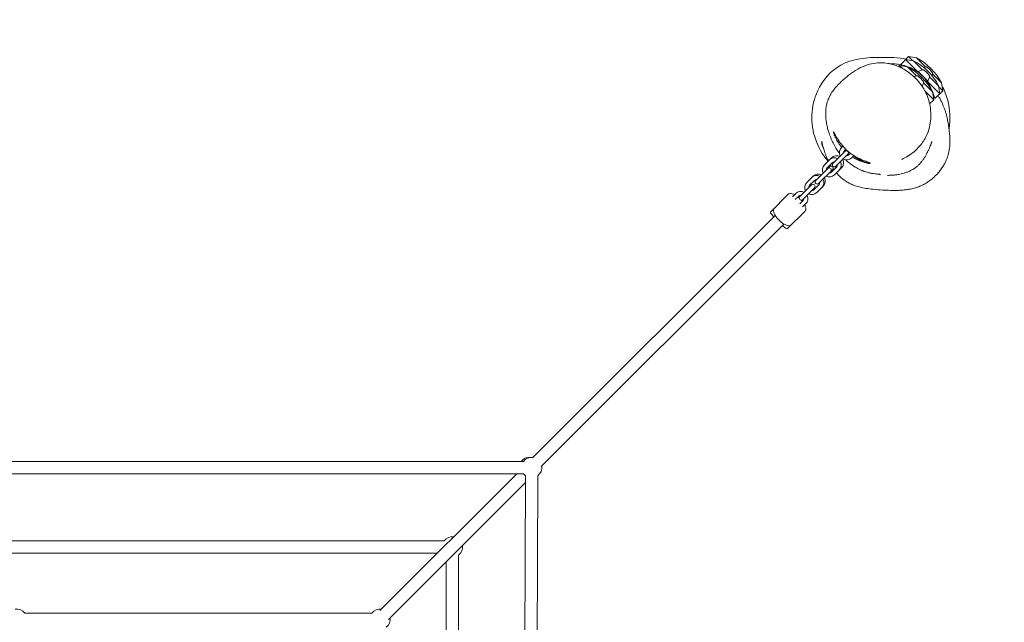
# Model space of a CAD drawing. Units: millimetres. Extents: x -1868 to 6031, y -3164 to 3880.
# Drawn here: x 743 to 2188, y 1261 to 2146 of the extents above; entities that cross this region are included whole.
import ezdxf

# ---------------------------------------------------------------- set-up
doc = ezdxf.new("R2010")
doc.units = ezdxf.units.MM
doc.header["$PDMODE"] = 35
doc.header["$PDSIZE"] = 15
doc.linetypes.add('AM_ISO02W050x2', pattern=[3.75, 3, -0.75])
for name, color, linetype, lineweight in [('CNS-2022-2D', 7, 'Continuous', 25), ('CNS-2022-Fallzone', 7, 'AM_ISO02W050x2', 25), ('DIM', 2, 'Continuous', 25)]:
    doc.layers.add(name, color=color, linetype=linetype, lineweight=lineweight)
doc.styles.add('KL2021', font='arial.ttf')
doc.dimstyles.new('KL DIM', dxfattribs={"dimscale": 100, "dimtxt": 3, "dimasz": 1, "dimexe": 0.18, "dimexo": 0.0625, "dimgap": 0.09, "dimtad": 0, "dimtih": 1, "dimtoh": 1, "dimdec": 0, "dimzin": 0, "dimdsep": 46, "dimtxsty": 'KL2021', "dimcen": 0.09, "dimclrt": 256, "dimadec": 0, "dimazin": 0, "dimtfac": 1, "dimtdec": 0, "dimtofl": 0, "dimtmove": 0, "dimatfit": 3, "dimfxl": 8, "dimfxlon": 1, "dimtfillclr": 256, "dimtolj": 1, "dimtzin": 0, "dimarcsym": 0})

# ---------------------------------------------------------------- blocks, each defined once
blk = doc.blocks.new('CNS-2022-Quadcell mini_PLAN')
at = {"layer": 'CNS-2022-2D', "color": 0, "linetype": 'Continuous', "lineweight": 0}
for p, q in [((2035.7, 2079.5), (2047.6, 2091.4)), ((2061.8, 2068.5), (2043.2, 2087.1)), ((2054.9, 2085.3), (2043.2, 2087.1)), ((2053.5, 2085.5), (2047.6, 2091.4)), ((2059.2, 2089.6), (2047.6, 2091.4)), ((2068, 2072.2), (2054.9, 2085.3)), ((2072.3, 2076.5), (2059.2, 2089.6)), ((2032.9, 2076.7), (2034.4, 2078.2)), ((2038.7, 2074), (2034.4, 2078.2)), ((2046.1, 2076.4), (2034.4, 2078.2)), ((2059.2, 2063.4), (2046.1, 2076.4)), ((2061.9, 2069.5), (2067.6, 2072)), ((2061.9, 2069.5), (2075.9, 2055.5)), ((2069.8, 2075.5), (2071.9, 2076.4)), ((2055.7, 2061.8), (2058.7, 2063.2)), ((2082.8, 2039.7), (2069.7, 2052.8)), ((2093.4, 2036.9), (2073.3, 2057)), ((2078.4, 2061.2), (2075.9, 2055.5)), ((2091.7, 2048.5), (2078.6, 2061.6)), ((2082.7, 2065.5), (2081.8, 2063.4)), ((2096, 2052.9), (2082.9, 2066)), ((2096, 2052.9), (2097.8, 2041.2)), ((2069.6, 2052.3), (2067.6, 2047.8)), ((2084.6, 2028), (2071.7, 2040.9)), ((2082.8, 2039.7), (2084.6, 2028)), ((2086.4, 2029.8), (2097.8, 2041.2)), ((2091.7, 2048.5), (2093.4, 2036.9)), ((2097.8, 2041.2), (2091.9, 2047.1)), ((2078.5, 2022), (2084.6, 2028)), ((1920.8, 1961.7), (1920.8, 1962.2)), ((1920.8, 1961.7), (1921.3, 1961.3)), ((1954.3, 1952.3), (1936.6, 1934.6)), ((1949.3, 1957.8), (1951.3, 1959.8)), ((1953.5, 1953.5), (1955.4, 1955.4)), ((1924.1, 1932.5), (1934.4, 1942.9)), ((1940.9, 1930.3), (1958.6, 1948)), ((1959.9, 1947.2), (1962.2, 1949.5)), ((1964.1, 1942.9), (1966.8, 1945.6)), ((1987.6, 1935.1), (1985.3, 1937.4)), ((1931.5, 1929.5), (1911.4, 1909.3)), ((1915.6, 1905.1), (1935.8, 1925.2)), ((1928.3, 1928.3), (1935.4, 1935.3)), ((1934.7, 1921.9), (1941.7, 1929)), ((1938.9, 1917.7), (1949.3, 1928)), ((1987.6, 1935.1), (1987.5, 1935.1)), ((1987.5, 1935.1), (1988.1, 1934.5)), ((1988.1, 1934.5), (1991.1, 1934.5)), ((1989.7, 1935.9), (1991.1, 1934.5)), ((1898.2, 1906.6), (1907.6, 1916)), ((1902.4, 1902.4), (1909.5, 1909.5)), ((1905.2, 1903.1), (1888, 1885.9)), ((1892.2, 1881.7), (1909.4, 1898.9)), ((1908.8, 1896), (1915.9, 1903.1)), ((1913, 1891.8), (1922.4, 1901.2)), ((1870.6, 1889), (1845.7, 1864.1)), ((1877.2, 1885.7), (1882.1, 1890.6)), ((1881.4, 1881.4), (1886.4, 1886.3)), ((1888, 1885.9), (1887, 1885)), ((1887.8, 1875.1), (1892.7, 1880)), ((1891.3, 1880.7), (1892.2, 1881.7)), ((1892, 1870.8), (1897, 1875.7)), ((1851.9, 1858.3), (1495.8, 1502.1)), ((1845.7, 1860.5), (1849.9, 1856.3)), ((1895.4, 1864.2), (1870.4, 1839.3)), ((1864.7, 1845.6), (1508.5, 1489.4)), ((1862.7, 1843.6), (1866.9, 1839.3)), ((524.2, 1496.9), (1482.2, 1496.9)), ((524.2, 1478.9), (1482.2, 1478.9)), ((1472.5, 1478.9), (1271.5, 1277.9)), ((1482, 533.2), (1485.2, 1475.9)), ((1500, 533.1), (1503.2, 1475.8)), ((1485.2, 1466.1), (1284.2, 1265.1)), ((647.7, 1380.4), (1365.8, 1380.4)), ((656.9, 1362.4), (1356.1, 1362.4)), ((1386.8, 641.3), (1386.8, 1359.4)), ((1368.8, 652.2), (1368.8, 1349.7)), ((1259.7, 1274.4), (750.2, 1274.4))]:
    blk.add_line(p, q, dxfattribs=at)
for centre, radius, start, end in [((2015, 2008.6), 86.5, 27.5077, 62.4923), ((2019.3, 2012.9), 86.5, 27.5077, 62.4923), ((2006.1, 1999.7), 86.5, 27.5077, 62.4923), ((1991.6, 1985.2), 74.5, 198.3651, 202.5029), ((1956.7, 1950.3), 10.5, 135, 208.0767), ((1956.7, 1950.3), 4.5, 135, 182.2178), ((1956.4, 1950.1), 3, 315, 135), ((1938.5, 1932.2), 10.5, 61.9233, 135), ((1941.8, 1935.4), 10.5, 61.9233, 135), ((1938.5, 1932.2), 10.5, 315, 28.7197), ((1941.8, 1935.4), 10.5, 315, 28.7197), ((1956.7, 1950.3), 10.5, 241.2803, 315), ((1956.7, 1950.3), 4.5, 265.8529, 315), ((2011.6, 2005.2), 74.4, 227.772, 229.2641), ((2011.6, 2005.2), 74.5, 233.4879, 251.6349), ((1931.5, 1925.1), 10.5, 135, 208.0767), ((1931.5, 1925.1), 4.5, 135, 182.2178), ((1931.2, 1924.9), 3, 315, 135), ((1934.8, 1928.4), 4.5, 135, 182.2178), ((1933.7, 1927.4), 3, 315, 135), ((1934.8, 1928.4), 4.5, 265.8529, 315), ((1938.5, 1932.2), 4.5, 87.7822, 135), ((1938.8, 1932.5), 3, 135, 315), ((1938.5, 1932.2), 4.5, 315, 4.1471), ((1912.7, 1906.3), 10.5, 61.9233, 135), ((1915, 1908.6), 10.5, 61.9233, 135), ((1912.7, 1906.3), 4.5, 87.7822, 135), ((1913.5, 1907.2), 3, 135, 315), ((1912.7, 1906.3), 10.5, 315, 28.7197), ((1915, 1908.6), 10.5, 315, 28.7197), ((1931.5, 1925.1), 10.5, 241.2803, 315), ((1931.5, 1925.1), 4.5, 265.8529, 315), ((1905.6, 1899.2), 10.5, 135, 208.0767), ((1905.6, 1899.2), 4.5, 135, 182.2178), ((1907.9, 1901.5), 4.5, 135, 182.2178), ((1907.3, 1901), 3, 315, 135), ((1905.6, 1899.2), 4.5, 265.8529, 315), ((1907.9, 1901.5), 4.5, 265.8529, 315), ((1912.7, 1906.3), 4.5, 315, 4.1471), ((1888.1, 1881.7), 4.5, 87.7822, 128.0579), ((1889.1, 1882.8), 3, 135, 150.7921), ((1890.1, 1883.8), 3, 135, 315), ((1889.1, 1882.8), 3, 299.358, 315), ((1888.1, 1881.7), 4.5, 321.9421, 4.1471), ((1905.6, 1899.2), 10.5, 241.2803, 315), ((1847.5, 1862.3), 2.5, 135, 225), ((1868.7, 1841.1), 2.5, 225, 315), ((1491, 1487.9), 15, 83.7815, 143.1301), ((1494.2, 1487.9), 15, 81.8699, 143.1301), ((1494.2, 1487.9), 15, 306.6777, 8.1301), ((1494.2, 1487.9), 15, 216.8699, 232.9379), ((1377.8, 1371.4), 15, 81.8699, 143.1301), ((1377.8, 1371.4), 15, 306.8699, 8.1301), ((738.2, 1265.4), 15, 36.8699, 98.5817), ((1271.7, 1265.4), 15, 81.8699, 143.1301), ((1271.7, 1265.4), 15, 306.8699, 8.1301)]:
    blk.add_arc(centre, radius, start, end, dxfattribs=at)
at = {"layer": 'CNS-2022-2D', "color": 0, "linetype": 'Continuous', "lineweight": 0, "extrusion": (2.29157e-16, -2.56491e-19, -1)}
blk.add_ellipse((1991.6, 1985.2), major_axis=(52.7, 52.7), ratio=0.973401, start_param=-2.690304, end_param=-2.686749, dxfattribs=at)
at = {"layer": 'CNS-2022-2D', "color": 0, "linetype": 'Continuous', "lineweight": 0, "extrusion": (2.29209e-16, -2.80988e-18, -1)}
blk.add_ellipse((2011.6, 2005.2), major_axis=(-52.7, -52.7), ratio=0.973401, start_param=-0.464867, end_param=-0.364568, dxfattribs=at)
at = {"layer": 'CNS-2022-2D', "color": 0, "linetype": 'Continuous', "lineweight": 0}
for points, knots in [([(1929.4, 1937.9), (1921.2, 1947.4), (1902.6, 1979.9), (1904.6, 2037.5), (1947.8, 2087.2), (1998.4, 2091.2), (2032.3, 2089.9), (2043.9, 2087.7)], [212.481274, 212.481274, 212.481274, 212.481274, 249.427462, 319.840338, 370.787343, 431.498642, 466.569539, 466.569539, 466.569539, 466.569539]), ([(1960.8, 2064.9), (1968.4, 2070.9), (1976.8, 2075.9), (1991, 2080.4), (1995, 2081.4), (2006, 2082.7), (2013.3, 2082.3), (2026.3, 2079.6), (2032.4, 2077.2), (2045.4, 2070.4), (2052.1, 2065.5), (2064, 2053.6), (2069.2, 2046.4), (2076.4, 2031.1), (2078.6, 2023.3), (2080.7, 2007.4), (2080.5, 1999.2), (2078.1, 1986.8), (2076.9, 1982.2), (2072.4, 1971.6), (2069.2, 1966.6), (2060.9, 1956), (2055.5, 1951), (2046, 1944.7), (2043.1, 1943.1), (2040.2, 1941.7)], [-243.432948, -243.432948, -243.432948, -243.432948, -199.884394, -199.884394, -184.7078, -184.7078, -161.892125, -161.892125, -135.829238, -135.829238, -101.167904, -101.167904, -65.158756, -65.158756, -33.75043, -33.75043, 0.991149, 0.991149, 17.691945, 17.691945, 40.222155, 40.222155, 70.457693, 70.457693, 82.220307, 82.220307, 82.220307, 82.220307]), ([(2019.7, 2081), (2020.6, 2081), (2021.5, 2081), (2023.7, 2080.9), (2024.9, 2080.9), (2027.5, 2080.7), (2028.8, 2080.6), (2031.6, 2080.2), (2033.1, 2080), (2036.6, 2079.4), (2038.5, 2078.9), (2040.6, 2078.4), (2040.9, 2078.3), (2041.2, 2078.2)], [1002.969705, 1002.969705, 1002.969705, 1002.969705, 1006.997657, 1006.997657, 1011.515801, 1011.515801, 1015.912566, 1015.912566, 1020.757606, 1020.757606, 1026.829105, 1026.829105, 1027.781322, 1027.781322, 1027.781322, 1027.781322]), ([(2082.2, 2040.8), (2081.1, 2043.6), (2079.7, 2046.6), (2076.1, 2053), (2073.9, 2056.4), (2069.6, 2061.6), (2067.8, 2063.5), (2064.4, 2066.5), (2062.9, 2067.8), (2057.8, 2071.4), (2054.1, 2073.3), (2047.6, 2076.2), (2044.7, 2077.2), (2041.9, 2078), (2041.6, 2078.1), (2041.2, 2078.2)], [-139.400897, -139.400897, -139.400897, -139.400897, -127.488679, -127.488679, -115.047947, -115.047947, -107.148412, -107.148412, -101.180791, -101.180791, -87.607059, -87.607059, -74.984532, -74.984532, -73.12959, -73.12959, -73.12959, -73.12959]), ([(2068, 2072.2), (2068, 2072.2), (2068.1, 2072.2), (2068.3, 2072.2), (2068.6, 2072.1), (2069.2, 2071.9), (2069.6, 2071.8), (2070.3, 2071.4), (2070.6, 2071.2), (2071.4, 2070.8), (2071.8, 2070.5), (2072.6, 2069.9), (2073, 2069.5), (2073.8, 2068.9), (2074.1, 2068.5), (2074.9, 2067.8), (2075.2, 2067.4), (2075.9, 2066.6), (2076.3, 2066.2), (2076.9, 2065.4), (2077.1, 2065), (2077.6, 2064.2), (2077.8, 2063.9), (2078.1, 2063.2), (2078.3, 2062.9), (2078.5, 2062.2), (2078.6, 2062), (2078.6, 2061.7), (2078.6, 2061.6), (2078.6, 2061.6)], [3.048382, 3.048382, 3.048382, 3.048382, 3.174701, 3.174701, 4.762051, 4.762051, 6.349401, 6.349401, 7.887253, 7.887253, 9.425105, 9.425105, 10.962956, 10.962956, 12.500808, 12.500808, 14.03866, 14.03866, 15.576511, 15.576511, 17.114363, 17.114363, 18.652215, 18.652215, 20.239565, 20.239565, 21.826915, 21.826915, 21.953234, 21.953234, 21.953234, 21.953234]), ([(2072.3, 2076.5), (2072.4, 2076.5), (2072.4, 2076.5), (2072.7, 2076.5), (2073, 2076.4), (2073.6, 2076.2), (2073.9, 2076.1), (2074.6, 2075.8), (2074.9, 2075.6), (2075.7, 2075.1), (2076.1, 2074.8), (2076.9, 2074.2), (2077.3, 2073.9), (2078.1, 2073.2), (2078.5, 2072.8), (2079.2, 2072.1), (2079.6, 2071.7), (2080.3, 2070.9), (2080.6, 2070.5), (2081.2, 2069.7), (2081.5, 2069.3), (2081.9, 2068.6), (2082.1, 2068.2), (2082.5, 2067.5), (2082.6, 2067.2), (2082.8, 2066.6), (2082.9, 2066.3), (2082.9, 2066), (2082.9, 2066), (2082.9, 2066)], [3.048382, 3.048382, 3.048382, 3.048382, 3.174701, 3.174701, 4.762051, 4.762051, 6.349401, 6.349401, 7.887253, 7.887253, 9.425105, 9.425105, 10.962956, 10.962956, 12.500808, 12.500808, 14.03866, 14.03866, 15.576511, 15.576511, 17.114363, 17.114363, 18.652215, 18.652215, 20.239565, 20.239565, 21.826915, 21.826915, 21.953234, 21.953234, 21.953234, 21.953234]), ([(1946.2, 1949.6), (1945.6, 1950.4), (1945, 1951.2), (1942.8, 1954.2), (1941.3, 1956.6), (1938.4, 1961.4), (1937.1, 1963.9), (1934.7, 1969.1), (1933.5, 1971.7), (1931.4, 1977.2), (1930.5, 1980), (1929.1, 1984.9), (1928.5, 1987.1), (1927.5, 1991.7), (1927.1, 1994), (1926.4, 1998.9), (1926.1, 2001.5), (1925.9, 2006.7), (1925.9, 2009.2), (1926.2, 2014.1), (1926.5, 2016.4), (1927.2, 2020.7), (1927.7, 2022.6), (1928.7, 2026), (1929.2, 2027.5), (1930.5, 2030.6), (1931.3, 2032.2), (1932.9, 2035.3), (1933.7, 2036.8), (1935.3, 2039.3), (1936.1, 2040.4), (1937.5, 2042.3), (1938.1, 2043.1), (1939.3, 2044.7), (1939.9, 2045.4), (1941.1, 2046.7), (1941.7, 2047.4), (1942.8, 2048.6), (1943.4, 2049.2), (1944.6, 2050.5), (1945.1, 2051.1), (1946.4, 2052.3), (1947.1, 2053), (1948.5, 2054.4), (1949.3, 2055.1), (1951.2, 2056.9), (1952.3, 2057.8), (1955.3, 2060.5), (1957.3, 2062.1), (1960, 2064.3), (1960.4, 2064.6), (1960.8, 2064.9)], [2506.324239, 2506.324239, 2506.324239, 2506.324239, 2509.897574, 2509.897574, 2519.775895, 2519.775895, 2529.741782, 2529.741782, 2540.070329, 2540.070329, 2550.80723, 2550.80723, 2559.71786, 2559.71786, 2569.490744, 2569.490744, 2580.407738, 2580.407738, 2591.476474, 2591.476474, 2601.940708, 2601.940708, 2611.516287, 2611.516287, 2620.228456, 2620.228456, 2629.9799, 2629.9799, 2640.606122, 2640.606122, 2650.344327, 2650.344327, 2659.987807, 2659.987807, 2670.417183, 2670.417183, 2682.375074, 2682.375074, 2696.68784, 2696.68784, 2714.468634, 2714.468634, 2737.421721, 2737.421721, 2768.527659, 2768.527659, 2814.250511, 2814.250511, 2893.340911, 2893.340911, 2906.005318, 2906.005318, 2906.005318, 2906.005318]), ([(2059.2, 2063.4), (2059.2, 2063.3), (2059.2, 2063.3), (2059.5, 2063.3), (2059.8, 2063.3), (2060.4, 2063.1), (2060.7, 2062.9), (2061.4, 2062.6), (2061.8, 2062.4), (2062.5, 2061.9), (2062.9, 2061.6), (2063.7, 2061), (2064.1, 2060.7), (2064.9, 2060), (2065.3, 2059.6), (2066, 2058.9), (2066.4, 2058.5), (2067.1, 2057.7), (2067.4, 2057.3), (2068, 2056.5), (2068.3, 2056.1), (2068.8, 2055.4), (2069, 2055), (2069.3, 2054.4), (2069.4, 2054), (2069.6, 2053.4), (2069.7, 2053.1), (2069.7, 2052.8), (2069.7, 2052.8), (2069.7, 2052.8)], [3.048382, 3.048382, 3.048382, 3.048382, 3.174701, 3.174701, 4.762051, 4.762051, 6.349401, 6.349401, 7.887253, 7.887253, 9.425105, 9.425105, 10.962956, 10.962956, 12.500808, 12.500808, 14.03866, 14.03866, 15.576511, 15.576511, 17.114363, 17.114363, 18.652215, 18.652215, 20.239565, 20.239565, 21.826915, 21.826915, 21.953234, 21.953234, 21.953234, 21.953234]), ([(2086.4, 2029.8), (2086.4, 2029.8), (2086.4, 2029.8), (2086.4, 2029.8), (2086.4, 2029.9), (2086.2, 2030.1), (2086.1, 2030.3), (2085.8, 2031.1), (2085.5, 2032), (2084.6, 2034.6), (2083.9, 2036.5), (2083, 2038.9), (2083, 2039), (2082.9, 2039.1)], [-168.355566, -168.355566, -168.355566, -168.355566, -168.234517, -168.234517, -164.932801, -164.932801, -160.809765, -160.809765, -152.926965, -152.926965, -142.49742, -142.49742, -142.003094, -142.003094, -142.003094, -142.003094]), ([(2096.6, 2048.8), (2100.3, 2042), (2108.5, 2021), (2109.2, 1999), (2107, 1985.2)], [534.632636, 534.632636, 534.632636, 534.632636, 556.938474, 598.692856, 598.692856, 598.692856, 598.692856]), ([(2091, 2034.4), (2091.4, 2033.7), (2091.9, 2032.8), (2093.2, 2030.6), (2093.7, 2029.7), (2095.6, 2026), (2096.9, 2023.2), (2099.3, 2017.6), (2100.4, 2014.7), (2101.8, 2010.5), (2102.2, 2009), (2103, 2006.2), (2103.3, 2004.9), (2104, 2002.2), (2104.3, 2000.9), (2104.9, 1998.3), (2105.1, 1997.1), (2105.6, 1994.5), (2105.8, 1993.2), (2106.3, 1990.6), (2106.4, 1989.3), (2106.8, 1986.6), (2107, 1985.2), (2107.4, 1982.2), (2107.5, 1980.6), (2107.9, 1976.6), (2108.1, 1974.2), (2108.3, 1969.3), (2108.3, 1967.2), (2108.2, 1963), (2108.1, 1961.4), (2107.9, 1958.2), (2107.7, 1956.8), (2107.4, 1954.7), (2107.3, 1954.2), (2107, 1952.4), (2106.7, 1950.9), (2106, 1948), (2105.6, 1946.5), (2104.6, 1943.4), (2104, 1941.9), (2102.8, 1938.8), (2102.1, 1937.3), (2100.5, 1934.1), (2099.5, 1932.4), (2097.3, 1928.8), (2096.1, 1927), (2093.2, 1923.2), (2091.6, 1921.2), (2088.2, 1917.5), (2086.4, 1915.7), (2082.7, 1912.4), (2080.8, 1910.8), (2077, 1908.1), (2075.2, 1906.8), (2071.4, 1904.5), (2069.5, 1903.5), (2065.3, 1901.5), (2063.1, 1900.6), (2058.6, 1899), (2056.3, 1898.3), (2051.6, 1897.2), (2049.3, 1896.7), (2044.3, 1895.9), (2041.8, 1895.6), (2036.4, 1895.2), (2033.6, 1895), (2027.6, 1894.9), (2024.4, 1894.9), (2017.3, 1895.1), (2013.5, 1895.3), (2004.8, 1895.8), (2000.1, 1896.1), (1992.1, 1896.9), (1988.8, 1897.4), (1982.3, 1898.4), (1979, 1899.1), (1972.8, 1900.7), (1970, 1901.6), (1964.9, 1903.5), (1962.6, 1904.5), (1958.5, 1906.7), (1956.7, 1907.7), (1953.3, 1910), (1951.7, 1911.2), (1948.4, 1913.8), (1946.8, 1915.3), (1944, 1918), (1942.9, 1919.3), (1941.8, 1920.6)], [222.929026, 222.929026, 222.929026, 222.929026, 230.959947, 230.959947, 236.826502, 236.826502, 253.893041, 253.893041, 269.110599, 269.110599, 277.871044, 277.871044, 287.228706, 287.228706, 297.529124, 297.529124, 309.158073, 309.158073, 322.548669, 322.548669, 338.261477, 338.261477, 357.160525, 357.160525, 381.137882, 381.137882, 417.621873, 417.621873, 438.320455, 438.320455, 448.367666, 448.367666, 455.103983, 455.103983, 457.295592, 457.295592, 462.740792, 462.740792, 468.217364, 468.217364, 473.482659, 473.482659, 478.677473, 478.677473, 484.586137, 484.586137, 491.345344, 491.345344, 498.893166, 498.893166, 506.708203, 506.708203, 514.166753, 514.166753, 521.213926, 521.213926, 528.270822, 528.270822, 536.06235, 536.06235, 543.600957, 543.600957, 551.150588, 551.150588, 559.026148, 559.026148, 567.583364, 567.583364, 577.286909, 577.286909, 588.938508, 588.938508, 603.329728, 603.329728, 613.504691, 613.504691, 623.867868, 623.867868, 633.107967, 633.107967, 640.986985, 640.986985, 648.06912, 648.06912, 654.708153, 654.708153, 662.351801, 662.351801, 668.410946, 668.410946, 668.410946, 668.410946]), ([(1949.5, 1958), (1948.1, 1959.6), (1946.9, 1961.3), (1944.1, 1965.5), (1942.7, 1967.9), (1940.3, 1972.6), (1939.3, 1974.9), (1938, 1978.2), (1937.6, 1979.4), (1937.3, 1980.5), (1937.3, 1980.8), (1937.3, 1981.1), (1937.3, 1981.1), (1937.4, 1981.2), (1937.4, 1981.1), (1937.6, 1980.9), (1937.8, 1980.6), (1938.5, 1979.3), (1939.2, 1977.9), (1941.5, 1973.7), (1943.1, 1970.8), (1947.3, 1964.7), (1949.7, 1961.5), (1954.5, 1956.2), (1956.6, 1954.2), (1960.5, 1950.8), (1962.2, 1949.5), (1966.3, 1946.6), (1968.8, 1945.1), (1974.7, 1941.8), (1978.2, 1940.2), (1983.7, 1938), (1985.9, 1937.2), (1988.4, 1936.3), (1989.1, 1936.1), (1989.7, 1935.9)], [1.964165, 1.964165, 1.964165, 1.964165, 8.813764, 8.813764, 18.854191, 18.854191, 30.527112, 30.527112, 40.414708, 40.414708, 44.983555, 44.983555, 48.339482, 48.339482, 51.799212, 51.799212, 56.863722, 56.863722, 68.388864, 68.388864, 82.310989, 82.310989, 95.368383, 95.368383, 104.340215, 104.340215, 110.751391, 110.751391, 119.772477, 119.772477, 133.146073, 133.146073, 144.356661, 144.356661, 149.36968, 149.36968, 149.36968, 149.36968]), ([(1929.9, 1938.4), (1929.3, 1939.5), (1928.8, 1940.6), (1927.5, 1943.3), (1926.9, 1944.8), (1925.8, 1947.6), (1925.2, 1949), (1924.3, 1951.6), (1923.9, 1952.8), (1923.2, 1955.2), (1922.8, 1956.2), (1922.3, 1958.3), (1922, 1959.2), (1921.6, 1960.9), (1921.4, 1961.7), (1921, 1963.2), (1920.9, 1963.9), (1920.6, 1965), (1920.5, 1965.5), (1920.3, 1966.4), (1920.3, 1966.7), (1920.2, 1967.2), (1920.1, 1967.3), (1920.1, 1967.3)], [697.331629, 697.331629, 697.331629, 697.331629, 703.384907, 703.384907, 712.067488, 712.067488, 721.008189, 721.008189, 730.399721, 730.399721, 740.147302, 740.147302, 750.508999, 750.508999, 761.789702, 761.789702, 774.183429, 774.183429, 787.886432, 787.886432, 803.021602, 803.021602, 819.315225, 819.315225, 819.315225, 819.315225]), ([(2082, 1966.6), (2082, 1966.6), (2081.9, 1966.4), (2081.7, 1965.9), (2081.6, 1965.7), (2081.5, 1965.3)], [475.06882, 475.06882, 475.06882, 475.06882, 489.196067, 489.196067, 498.881079, 498.881079, 498.881079, 498.881079]), ([(1922.2, 1958), (1921.8, 1958.8), (1921.5, 1959.5), (1921.3, 1960.1), (1920.8, 1961.2), (1920.4, 1962.1), (1920.1, 1963.2), (1920, 1963.5), (1919.9, 1963.8), (1920, 1963.8), (1920.1, 1963.7), (1920.2, 1963.6), (1920.5, 1963), (1920.7, 1962.5), (1921.2, 1961.4), (1921.5, 1960.9), (1921.7, 1960.3)], [-4.413616, -4.413616, -4.413616, -4.413616, 0, 0, 0, 8.004412, 8.004412, 13.819854, 13.819854, 18.046272, 18.046272, 22.342851, 22.342851, 28.485407, 28.485407, 32.531334, 32.531334, 32.531334, 32.531334]), ([(2081.5, 1965.3), (2081.4, 1965), (2081.2, 1964.6), (2080.8, 1963.4), (2080.5, 1962.7), (2079.8, 1960.9), (2079.3, 1959.9), (2078.4, 1957.7), (2077.9, 1956.5), (2076.8, 1954), (2076.2, 1952.7), (2074.9, 1950.1), (2074.2, 1948.7), (2072.8, 1946.1), (2072, 1944.8), (2070.4, 1942.1), (2069.5, 1940.8), (2067.7, 1938.3), (2066.7, 1937), (2064.6, 1934.6), (2063.5, 1933.4), (2061.2, 1931.1), (2060, 1930.1), (2057.4, 1928.1), (2056.1, 1927.2), (2053.3, 1925.5), (2051.9, 1924.7), (2048.9, 1923.2), (2047.4, 1922.6), (2044.3, 1921.3), (2042.7, 1920.8), (2039.7, 1919.9), (2038.3, 1919.5), (2035.6, 1918.9), (2034.4, 1918.6), (2032.2, 1918.2), (2031.1, 1918.1), (2029.3, 1917.8), (2028.4, 1917.7), (2026.9, 1917.5), (2026.1, 1917.5), (2024.8, 1917.3), (2024.1, 1917.3), (2022.9, 1917.2), (2022.4, 1917.2), (2021.3, 1917.1), (2020.8, 1917.1), (2019.8, 1917.1), (2019.4, 1917.1), (2018.5, 1917.1), (2018.2, 1917), (2017.5, 1917), (2017.2, 1917), (2016.7, 1917), (2016.6, 1917), (2016.5, 1917), (2016.5, 1917), (2016.5, 1917)], [0, 0, 0, 0, 10.002849, 10.002849, 22.92169, 22.92169, 35.315503, 35.315503, 46.384244, 46.384244, 55.721822, 55.721822, 63.49899, 63.49899, 70.140266, 70.140266, 76.052582, 76.052582, 81.522914, 81.522914, 86.696684, 86.696684, 91.616387, 91.616387, 96.424058, 96.424058, 101.336419, 101.336419, 106.456373, 106.456373, 111.608046, 111.608046, 116.57441, 116.57441, 121.258164, 121.258164, 125.78849, 125.78849, 130.435732, 130.435732, 135.505456, 135.505456, 141.317934, 141.317934, 148.235994, 148.235994, 156.706302, 156.706302, 167.306233, 167.306233, 180.781777, 180.781777, 197.99308, 197.99308, 219.448267, 219.448267, 224.8494, 224.8494, 224.8494, 224.8494]), ([(2006.6, 1918.4), (2006.6, 1918.4), (2006.6, 1918.4), (2006.6, 1918.4), (2006.4, 1918.4), (2005.9, 1918.4), (2005.5, 1918.5), (2004.5, 1918.6), (2003.8, 1918.6), (2002.2, 1918.8), (2001.2, 1918.9), (1998.8, 1919.2), (1997.5, 1919.3), (1994.6, 1919.8), (1993.1, 1920), (1989.9, 1920.7), (1988.5, 1921), (1985.6, 1921.8), (1984.2, 1922.3), (1981.5, 1923.2), (1980.2, 1923.7), (1977.6, 1924.9), (1976.2, 1925.5), (1973.4, 1926.9), (1972, 1927.6), (1969, 1929.4), (1967.4, 1930.3), (1964, 1932.6), (1962.2, 1933.9), (1958.7, 1936.7), (1957, 1938.2), (1955.3, 1939.8), (1955.2, 1939.9), (1955.1, 1940)], [2282.656145, 2282.656145, 2282.656145, 2282.656145, 2285.571996, 2285.571996, 2299.980511, 2299.980511, 2317.93877, 2317.93877, 2340.287089, 2340.287089, 2367.391467, 2367.391467, 2396.610846, 2396.610846, 2420.176249, 2420.176249, 2435.352381, 2435.352381, 2445.45367, 2445.45367, 2453.223636, 2453.223636, 2460.072378, 2460.072378, 2466.788857, 2466.788857, 2473.948013, 2473.948013, 2482.035776, 2482.035776, 2490.093575, 2490.093575, 2490.566015, 2490.566015, 2490.566015, 2490.566015]), ([(1985, 1935.6), (1983.7, 1935.9), (1982.2, 1936.3), (1978.5, 1937.4), (1976.2, 1938.2), (1971, 1940.5), (1968.1, 1942.1), (1965.2, 1943.9)], [-46.728596, -46.728596, -46.728596, -46.728596, -39.735337, -39.735337, -30.478743, -30.478743, -19.543846, -19.543846, -19.543846, -19.543846]), ([(1966.8, 1945.7), (1966.9, 1945.6), (1967, 1945.5), (1967.1, 1945.4), (1967.1, 1945.4), (1967.2, 1945.3), (1967.2, 1945.3), (1967.2, 1945.3)], [-1.942955, -1.942955, -1.942955, -1.942955, -1.355723, -1.355723, -0.677861, -0.677861, 0, 0, 0, 0]), ([(1980.6, 1937.7), (1980.5, 1937.7), (1980.3, 1937.8), (1979.7, 1938.1), (1979.2, 1938.3), (1978.3, 1938.8), (1977.9, 1939), (1977, 1939.4), (1976.6, 1939.7), (1975.9, 1940.1), (1975.5, 1940.3), (1974.8, 1940.8), (1974.5, 1941), (1973.9, 1941.4), (1973.7, 1941.6), (1973.2, 1942), (1973, 1942.1), (1972.7, 1942.4), (1972.6, 1942.6), (1972.4, 1942.9), (1972.3, 1943), (1972.3, 1943.1), (1972.3, 1943.1), (1972.3, 1943.1)], [12.086223, 12.086223, 12.086223, 12.086223, 12.591959, 12.591959, 14.011785, 14.011785, 15.431611, 15.431611, 16.851437, 16.851437, 18.167678, 18.167678, 19.483919, 19.483919, 20.80016, 20.80016, 22.116401, 22.116401, 23.432642, 23.432642, 24.748882, 24.748882, 24.969871, 24.969871, 24.969871, 24.969871]), ([(2040.2, 1941.7), (2040, 1941.7), (2039.9, 1941.6), (2039.4, 1941.4), (2039.1, 1941.2), (2038, 1940.7), (2037.5, 1940.4), (2037.5, 1940.4)], [0, 0, 0, 0, 10.000002, 10.000002, 40.000092, 40.000092, 105.104286, 105.104286, 105.104286, 105.104286]), ([(1934.5, 1930.2), (1934.2, 1930.8), (1933.8, 1931.4), (1933.3, 1932.3), (1933.1, 1932.6), (1932.9, 1932.9)], [683.797869, 683.797869, 683.797869, 683.797869, 686.568411, 686.568411, 688.09311, 688.09311, 688.09311, 688.09311]), ([(1938, 1925.2), (1937.6, 1925.8), (1937.2, 1926.3), (1936.8, 1926.9), (1936.7, 1927), (1936.7, 1927.1)], [675.868798, 675.868798, 675.868798, 675.868798, 678.344421, 678.344421, 678.787773, 678.787773, 678.787773, 678.787773]), ([(1980.3, 1923.7), (1980.3, 1923.7), (1980.3, 1923.7), (1980.1, 1923.7), (1979.9, 1923.8), (1979.4, 1924), (1979.1, 1924.2), (1978.8, 1924.4)], [-102.181832, -102.181832, -102.181832, -102.181832, -100.3936, -100.3936, -95.676475, -95.676475, -91.84841, -91.84841, -91.84841, -91.84841]), ([(1870.6, 1889), (1871.1, 1889.5), (1871.8, 1889.9), (1873.2, 1890.4), (1874.1, 1890.4), (1876.1, 1890.3), (1877.4, 1890), (1879.2, 1889.2), (1879.7, 1889), (1880.2, 1888.7)], [1.5707963, 1.5707963, 1.5707963, 1.5707963, 1.7499766, 1.7499766, 1.9683708, 1.9683708, 2.306076, 2.306076, 2.4344429, 2.4344429, 2.4344429, 2.4344429]), ([(1882.1, 1890.6), (1882.9, 1891.3), (1883.7, 1891.9), (1885.6, 1892.9), (1886.6, 1893.2), (1888.8, 1893.5), (1889.9, 1893.4), (1892, 1893), (1893.1, 1892.6), (1894.1, 1892.1), (1894.1, 1892.1), (1894.1, 1892.1)], [3.890074, 3.890074, 3.890074, 3.890074, 4.198128, 4.198128, 4.508792, 4.508792, 4.825867, 4.825867, 5.15004, 5.15004, 5.159688, 5.159688, 5.159688, 5.159688]), ([(1886.4, 1886.3), (1886.7, 1886.7), (1887.1, 1886.9), (1887.9, 1887.3), (1888.4, 1887.4), (1889.1, 1887.4), (1889.3, 1887.4), (1889.4, 1887.4)], [3.8900739, 3.8900739, 3.8900739, 3.8900739, 4.2605472, 4.2605472, 4.6101346, 4.6101346, 4.7391388, 4.7391388, 4.7391388, 4.7391388]), ([(1890.1, 1880.8), (1890.4, 1880.5), (1890.7, 1880.1), (1891.2, 1879.5), (1891.5, 1879.2), (1891.7, 1878.9)], [3.2709053, 3.2709053, 3.2709053, 3.2709053, 3.3564502, 3.3564502, 3.4274202, 3.4274202, 3.4274202, 3.4274202]), ([(1893.7, 1883.2), (1893.8, 1882.8), (1893.8, 1882.4), (1893.7, 1881.6), (1893.6, 1881.2), (1893.2, 1880.5), (1893, 1880.2), (1892.7, 1880)], [6.1493078, 6.1493078, 6.1493078, 6.1493078, 6.4133253, 6.4133253, 6.7401031, 6.7401031, 7.0316665, 7.0316665, 7.0316665, 7.0316665]), ([(1898.4, 1887.8), (1898.5, 1887.7), (1898.6, 1887.5), (1899.2, 1886.3), (1899.5, 1885.2), (1899.8, 1883), (1899.8, 1881.9), (1899.4, 1879.8), (1899.1, 1878.7), (1898.1, 1877), (1897.6, 1876.3), (1897, 1875.7)], [5.750632, 5.750632, 5.750632, 5.750632, 5.810044, 5.810044, 6.138807, 6.138807, 6.462102, 6.462102, 6.778039, 6.778039, 7.031667, 7.031667, 7.031667, 7.031667]), ([(1850.9, 1869.3), (1850.4, 1868.7), (1850, 1868.1), (1849.5, 1866.6), (1849.4, 1865.8), (1849.6, 1863.7), (1849.9, 1862.5), (1851.1, 1859.7), (1851.9, 1858.2), (1853.9, 1855.3), (1855, 1853.9), (1857.4, 1851.3), (1858.7, 1850), (1861.4, 1847.7), (1862.8, 1846.7), (1865.6, 1845), (1867, 1844.3), (1869.7, 1843.3), (1871.1, 1843), (1873, 1843.2), (1873.6, 1843.3), (1874.7, 1843.7), (1875.2, 1844.1), (1875.6, 1844.5)], [4.712389, 4.712389, 4.712389, 4.712389, 4.891569, 4.891569, 5.109963, 5.109963, 5.447669, 5.447669, 5.815958, 5.815958, 6.160729, 6.160729, 6.498043, 6.498043, 6.836383, 6.836383, 7.184941, 7.184941, 7.558294, 7.558294, 7.698842, 7.698842, 7.853982, 7.853982, 7.853982, 7.853982]), ([(1895.1, 1873.8), (1895.5, 1873.1), (1895.8, 1872.3), (1896.6, 1870.1), (1896.9, 1868.7), (1896.7, 1866.8), (1896.6, 1866.3), (1896.1, 1865.2), (1895.8, 1864.7), (1895.4, 1864.2)], [3.8487424, 3.8487424, 3.8487424, 3.8487424, 4.0433487, 4.0433487, 4.4167018, 4.4167018, 4.5572492, 4.5572492, 4.712389, 4.712389, 4.712389, 4.712389])]:
    blk.add_open_spline(points, degree=3, knots=knots, dxfattribs=at)
for points in [[(2067.6, 2072), (2067.7, 2072.1), (2067.9, 2072.1), (2068, 2072.2)], [(2071.9, 2076.4), (2072, 2076.4), (2072.2, 2076.5), (2072.3, 2076.5)], [(2058.7, 2063.2), (2058.9, 2063.2), (2059, 2063.3), (2059.2, 2063.4)], [(2069.7, 2052.8), (2069.7, 2052.6), (2069.6, 2052.5), (2069.6, 2052.3)], [(2078.6, 2061.6), (2078.5, 2061.5), (2078.5, 2061.3), (2078.4, 2061.2)], [(2082.9, 2066), (2082.9, 2065.8), (2082.8, 2065.7), (2082.7, 2065.5)], [(1954.5, 1952.4), (1954.2, 1952.8), (1953.8, 1953.1), (1953.5, 1953.5)], [(1960.2, 1947.4), (1959.8, 1947.8), (1959.3, 1948.1), (1958.9, 1948.5)], [(1885.3, 1885.3), (1885.9, 1884.8), (1886.5, 1884.3), (1887.1, 1883.8)]]:
    blk.add_open_spline(points, degree=3, dxfattribs=at)
at = {"layer": 'CNS-2022-Fallzone', "ltscale": 30, "elevation": -1818.7}
blk.add_lwpolyline([(9.2, -1874.2, -0.414214), (-1867.8, 2.8), (-1867.8, 2002.8, -0.414214), (9.2, 3879.8), (2009.2, 3879.8, -0.414214), (3886.2, 2002.8), (3886.2, 2.8, -0.414214), (2009.2, -1874.2)], format="xyb", close=True, dxfattribs=at)
blk = doc.blocks.new('*D18')
at = {"layer": 'Defpoints', "color": 0, "transparency": 16777216}
for p in [(1009.2, 3879.8, -1818.7), (5198.2, 3879.8), (1009.2, -1874.2, -1818.7)]:
    blk.add_point(p, dxfattribs=at)
at = {"layer": 'DIM', "color": 0, "lineweight": -2, "transparency": 16777216}
for p, q in [((4465.3, 3879.8), (5216.2, 3879.8)), ((5198.2, 3779.8), (5198.2, 1164.3)), ((5198.2, -1774.2), (5198.2, 841.2)), ((4465.3, -1874.2), (5216.2, -1874.2))]:
    blk.add_line(p, q, dxfattribs=at)
at = {"layer": 'DIM', "color": 0, "transparency": 16777216}
for points in [[(5181.5, 3779.8), (5214.8, 3779.8), (5198.2, 3879.8)], [(5181.5, -1774.2), (5214.8, -1774.2), (5198.2, -1874.2)]]:
    blk.add_solid(points, dxfattribs=at)
at = {"layer": 'DIM', "transparency": 16777216, "insert": (5198.2, 1002.8), "char_height": 300, "attachment_point": 5, "style": 'KL2021'}
blk.add_mtext('\\A1;5754mm', dxfattribs=at)

msp = doc.modelspace()

# ---------------------------------------------------------------- block references
at = {"layer": 'CNS-2022-Fallzone'}
msp.add_blockref('CNS-2022-Quadcell mini_PLAN', (0, 0), dxfattribs=at)

# ---------------------------------------------------------------- dimensions: what is measured, and where the dimension line sits
at = {"layer": 'DIM'}
dim = msp.add_linear_dim(base=(5198.2, 3879.8), p1=(1009.2, -1874.2, -1818.7), p2=(1009.2, 3879.8, -1818.7), angle=90, dimstyle='KL DIM', override={"dimpost": 'mm'}, dxfattribs=at)
dim.commit()
dim.dimension.update_dxf_attribs({"geometry": '*D18', "text_midpoint": (5198.2, 1002.8)})

doc.saveas('drawing.dxf')
